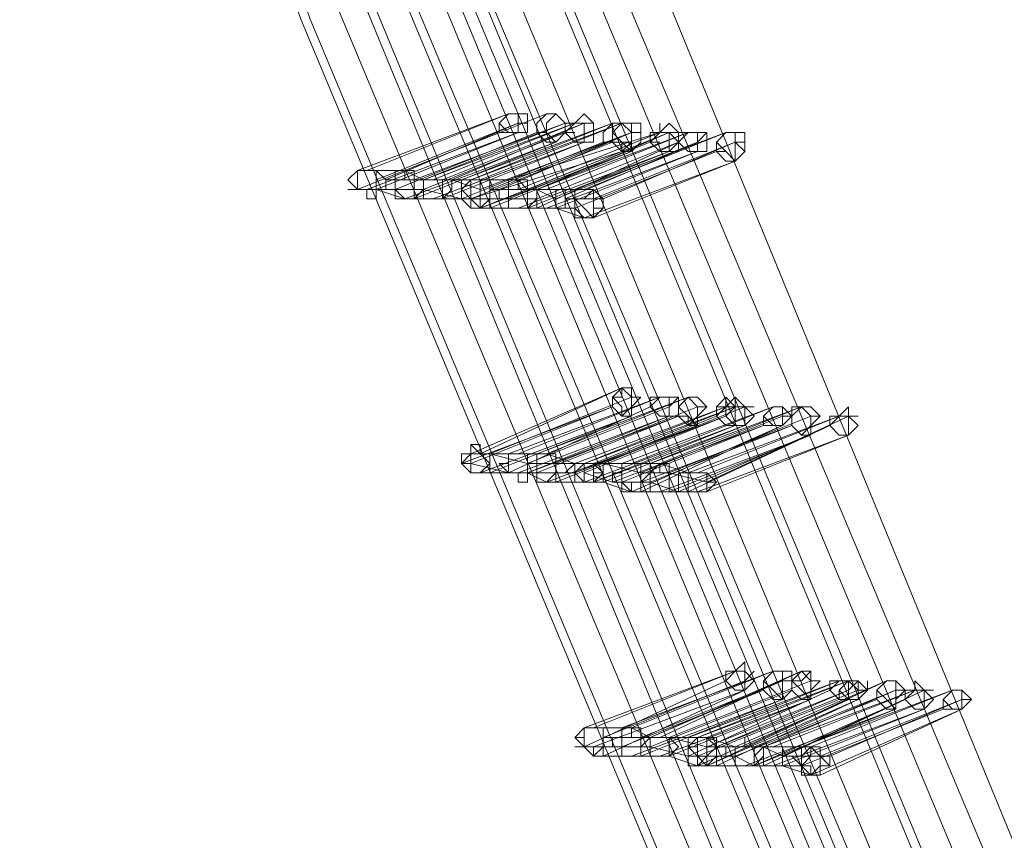
# Model space of a CAD drawing. Units: millimetres. Extents: x -12143 to 6413, y -8374 to 1215.
# Drawn here: x -11195 to -11038, y -5212 to -5081 of the extents above; entities that cross this region are included whole.
import ezdxf

# ---------------------------------------------------------------- set-up
doc = ezdxf.new("R2010")
doc.units = ezdxf.units.MM

# ---------------------------------------------------------------- blocks, each defined once
blk = doc.blocks.new('WMF0')
at = {"color": 3, "lineweight": 0}
for points in [[(393.7484, -507.9512), (397.0523, -519.3715), (401.0028, -530.5763), (405.5278, -541.4938), (410.6992, -552.1958), (416.5171, -562.6105), (422.8378, -572.5943)], [(393.7484, -507.9512), (397.0523, -519.3715), (401.0028, -530.5763), (405.5278, -541.4938), (410.6992, -552.1958), (416.5171, -562.6105), (422.8378, -572.5943)], [(393.7484, -507.9512), (397.0523, -519.3715), (401.0028, -530.5763), (405.5278, -541.4938), (410.6992, -552.1958), (416.5171, -562.6105), (422.8378, -572.5943)], [(394.0357, -507.9512), (397.3396, -519.3715), (401.2182, -530.5044), (405.8151, -541.422), (410.9865, -552.124), (416.7326, -562.4669), (423.0532, -572.5225)], [(394.0357, -507.9512), (397.3396, -519.3715), (401.2182, -530.5044), (405.8151, -541.422), (410.9865, -552.124), (416.7326, -562.4669), (423.0532, -572.5225)], [(394.2511, -507.9512), (397.4833, -519.3715), (401.4337, -530.5044), (405.9587, -541.422), (411.1302, -552.0522), (416.8762, -562.395), (423.1969, -572.3788)], [(394.2511, -507.9512), (397.4833, -519.3715), (401.4337, -530.5044), (405.9587, -541.422), (411.1302, -552.0522), (416.8762, -562.395), (423.1969, -572.3788)], [(394.5384, -508.023), (397.7706, -519.3715), (401.721, -530.4326), (406.246, -541.3501), (411.3457, -551.9803), (417.0917, -562.3232), (423.3405, -572.2352)], [(394.5384, -508.023), (397.7706, -519.3715), (401.721, -530.4326), (406.246, -541.3501), (411.3457, -551.9803), (417.0917, -562.3232), (423.3405, -572.2352)], [(394.6103, -508.023), (397.8424, -519.3715), (401.7928, -530.4326), (406.3179, -541.3501), (411.4175, -551.9803), (417.0917, -562.2514), (423.4124, -572.2352)], [(394.6103, -508.023), (397.8424, -519.3715), (401.7928, -530.4326), (406.3179, -541.3501), (411.4175, -551.9803), (417.0917, -562.2514), (423.4124, -572.2352)], [(394.8976, -508.023), (398.1297, -519.3715), (402.0083, -530.4326), (406.5333, -541.2783), (411.633, -551.8367), (417.3072, -562.1796), (423.556, -572.0915)], [(394.8976, -508.023), (398.1297, -519.3715), (402.0083, -530.4326), (406.5333, -541.2783), (411.633, -551.8367), (417.3072, -562.1796), (423.556, -572.0915)], [(395.0412, -508.0948), (398.3452, -519.2996), (402.2238, -530.4326), (406.7488, -541.2065), (411.7766, -551.8367), (417.4508, -562.0359), (423.6997, -572.0197)], [(395.0412, -508.0948), (398.3452, -519.2996), (402.2238, -530.4326), (406.7488, -541.2065), (411.7766, -551.8367), (417.4508, -562.0359), (423.6997, -572.0197)], [(395.3285, -508.0948), (398.6325, -519.2996), (402.5111, -530.3608), (406.9643, -541.2065), (412.0639, -551.693), (417.6663, -561.9641), (423.9151, -571.876)], [(395.3285, -508.0948), (398.6325, -519.2996), (402.5111, -530.3608), (406.9643, -541.2065), (412.0639, -551.693), (417.6663, -561.9641), (423.9151, -571.876)], [(392.671, -508.2385), (395.975, -519.7306), (399.9254, -531.0072), (404.5222, -541.9966), (409.7655, -552.7704), (415.5834, -563.1851), (421.9759, -573.2407)], [(392.671, -508.2385), (395.975, -519.7306), (399.9254, -531.0072), (404.5222, -541.9966), (409.7655, -552.7704), (415.5834, -563.1851), (421.9759, -573.2407)], [(392.7428, -508.2385), (396.0468, -519.7306), (399.9972, -531.0072), (404.594, -541.9966), (409.8373, -552.6986), (415.6552, -563.1851), (421.9759, -573.2407)], [(392.7428, -508.2385), (396.0468, -519.7306), (399.9972, -531.0072), (404.594, -541.9966), (409.8373, -552.6986), (415.6552, -563.1851), (421.9759, -573.2407)], [(392.9583, -508.3103), (396.2623, -519.7306), (400.2127, -530.9354), (404.8095, -541.9247), (409.981, -552.6986), (415.7988, -563.0415), (422.1195, -573.1689)], [(392.9583, -508.3103), (396.2623, -519.7306), (400.2127, -530.9354), (404.8095, -541.9247), (409.981, -552.6986), (415.7988, -563.0415), (422.1195, -573.1689)], [(393.1738, -508.3103), (396.4777, -519.7306), (400.4281, -530.9354), (404.9532, -541.9247), (410.1246, -552.6268), (415.9425, -562.9697), (422.2632, -573.0252)], [(393.1738, -508.3103), (396.4777, -519.7306), (400.4281, -530.9354), (404.9532, -541.9247), (410.1246, -552.6268), (415.9425, -562.9697), (422.2632, -573.0252)], [(393.2456, -508.3103), (396.5496, -519.7306), (400.5, -530.9354), (405.025, -541.8529), (410.1964, -552.5549), (416.0143, -562.9697), (422.335, -573.0252)], [(393.2456, -508.3103), (396.5496, -519.7306), (400.5, -530.9354), (405.025, -541.8529), (410.1964, -552.5549), (416.0143, -562.9697), (422.335, -573.0252)], [(393.5329, -508.3103), (396.8369, -519.7306), (400.7155, -530.8636), (405.3123, -541.8529), (410.4119, -552.4831), (416.158, -562.8978), (422.4786, -572.8816)], [(393.5329, -508.3103), (396.8369, -519.7306), (400.7155, -530.8636), (405.3123, -541.8529), (410.4119, -552.4831), (416.158, -562.8978), (422.4786, -572.8816)], [(393.6047, -508.3103), (396.9087, -519.7306), (400.7873, -530.8636), (405.3841, -541.7811), (410.4837, -552.4831), (416.2298, -562.826), (422.5505, -572.8816)], [(393.6047, -508.3103), (396.9087, -519.7306), (400.7873, -530.8636), (405.3841, -541.7811), (410.4837, -552.4831), (416.2298, -562.826), (422.5505, -572.8816)], [(393.8202, -508.3821), (397.1242, -519.7306), (401.0028, -530.8636), (405.5278, -541.7811), (410.6992, -552.4113), (416.3734, -562.7542), (422.6941, -572.7379)], [(393.8202, -508.3821), (397.1242, -519.7306), (401.0028, -530.8636), (405.5278, -541.7811), (410.6992, -552.4113), (416.3734, -562.7542), (422.6941, -572.7379)], [(394.0357, -508.3821), (397.2678, -519.7306), (401.2182, -530.8636), (405.7432, -541.7093), (410.8429, -552.3395), (416.5171, -562.6824), (422.8378, -572.6661)], [(394.0357, -508.3821), (397.2678, -519.7306), (401.2182, -530.8636), (405.7432, -541.7093), (410.8429, -552.3395), (416.5171, -562.6824), (422.8378, -572.6661)], [(394.1075, -508.3821), (397.3396, -519.7306), (401.2901, -530.7918), (405.8151, -541.7093), (410.9147, -552.3395), (416.5889, -562.6105), (422.8378, -572.5943)], [(394.1075, -508.3821), (397.3396, -519.7306), (401.2901, -530.7918), (405.8151, -541.7093), (410.9147, -552.3395), (416.5889, -562.6105), (422.8378, -572.5943)]]:
    blk.add_lwpolyline(points, dxfattribs=at)
at = {"color": 253, "lineweight": 0}
for points in [[(401.5055, -531.7255), (400.3563, -532.1564)], [(400.4281, -532.1564), (401.5055, -531.7255)], [(401.7928, -531.7255), (400.7155, -532.1564)], [(400.7155, -532.1564), (401.7928, -531.7255)], [(401.5774, -531.7973), (400.5, -532.2283)], [(400.5718, -532.2283), (401.5774, -531.7973)], [(401.9365, -531.7973), (400.7873, -532.2283)], [(402.0083, -531.7973), (400.8591, -532.2283)], [(400.8591, -532.2283), (401.9365, -531.7973)], [(400.9309, -532.2283), (402.0083, -531.7973)], [(402.0801, -531.7973), (401.0028, -532.2283)], [(401.0746, -532.2283), (402.0801, -531.7973)], [(402.2956, -531.7973), (401.1464, -532.2283)], [(401.2182, -532.2283), (402.2956, -531.7973)], [(402.3674, -531.7973), (401.2182, -532.2283)], [(401.2901, -532.2283), (402.3674, -531.7973)], [(401.4337, -531.8691), (400.3563, -532.3001)], [(400.3563, -532.3001), (401.4337, -531.8691)], [(401.5774, -531.8691), (400.4281, -532.3001)], [(400.5, -532.3001), (401.5774, -531.8691)], [(401.721, -531.8691), (400.6436, -532.3001)], [(400.6436, -532.3001), (401.721, -531.8691)], [(401.9365, -531.8691), (400.8591, -532.3001)], [(400.8591, -532.3001), (401.9365, -531.8691)], [(402.4393, -531.8691), (401.2901, -532.3001)], [(401.3619, -532.3001), (402.4393, -531.8691)], [(402.4393, -531.8691), (401.3619, -532.3001)], [(401.4337, -532.3001), (402.4393, -531.8691)], [(402.6547, -531.8691), (401.5055, -532.2283)], [(401.5774, -532.3001), (402.6547, -531.8691)], [(402.7266, -531.8691), (401.6492, -532.3001)], [(402.8702, -531.8691), (401.721, -532.3001)], [(401.721, -532.3001), (402.7266, -531.8691)], [(401.7928, -532.3001), (402.8702, -531.8691)], [(403.1575, -531.8691), (402.0083, -532.3001)], [(402.0801, -532.3001), (403.1575, -531.8691)], [(401.8647, -531.941), (400.7155, -532.3719)], [(400.7873, -532.3719), (401.8647, -531.941)], [(402.0801, -531.941), (400.9309, -532.3719)], [(401.0028, -532.3719), (402.0801, -531.941)], [(402.2238, -531.941), (401.1464, -532.3719)], [(401.1464, -532.3719), (402.2238, -531.941)], [(402.2956, -531.941), (401.2182, -532.3719)], [(401.2182, -532.3719), (402.2956, -531.941)], [(402.5829, -531.941), (401.5055, -532.3719)], [(401.5055, -532.3719), (402.5829, -531.941)], [(402.7984, -531.941), (401.721, -532.3719)], [(401.721, -532.4437), (402.7984, -531.941)], [(402.942, -531.941), (401.8647, -532.3719)], [(401.9365, -532.3719), (402.942, -531.941)], [(403.2293, -531.941), (402.152, -532.3719)], [(402.2238, -532.3719), (403.2293, -531.941)], [(402.3674, -532.0128), (401.2182, -532.3719)], [(401.2901, -532.4437), (402.3674, -532.0128)], [(402.4393, -532.0128), (401.2901, -532.4437)], [(401.3619, -532.4437), (402.4393, -532.0128)], [(402.7266, -532.0128), (401.5774, -532.4437)], [(401.6492, -532.4437), (402.7266, -532.0128)], [(402.942, -532.0128), (401.7928, -532.4437)], [(401.8647, -532.4437), (402.942, -532.0128)], [(403.0857, -532.0128), (402.0083, -532.4437)], [(402.0083, -532.4437), (403.0857, -532.0128)], [(403.2293, -532.0846), (402.0801, -532.5156)], [(402.152, -532.5156), (403.2293, -532.0846)], [(400.3563, -532.1564), (400.3563, -532.2283), (400.3563, -532.3001), (400.4281, -532.3001)], [(400.4281, -532.3001), (400.5, -532.3001), (400.5, -532.2283), (400.5, -532.1564), (400.4281, -532.1564), (400.3563, -532.1564)], [(400.4281, -532.1564), (400.3563, -532.1564), (400.3563, -532.2283), (400.3563, -532.3001), (400.4281, -532.3001), (400.4281, -532.3719), (400.5, -532.3719), (400.5, -532.3001)], [(400.5, -532.3001), (400.5718, -532.3001), (400.5718, -532.2283), (400.5, -532.1564), (400.4281, -532.1564)], [(400.7155, -532.1564), (400.4281, -532.1564)], [(400.7155, -532.1564), (400.7155, -532.2283), (400.6436, -532.2283), (400.6436, -532.3001), (400.7155, -532.3719), (400.7873, -532.3719)], [(400.7155, -532.1564), (400.6436, -532.1564), (400.6436, -532.2283), (400.6436, -532.3001), (400.6436, -532.3719), (400.7155, -532.3719)], [(400.7873, -532.3719), (400.8591, -532.3001), (400.8591, -532.2283), (400.7873, -532.2283), (400.7873, -532.1564), (400.7155, -532.1564)], [(400.7155, -532.3719), (400.7873, -532.3719), (400.7873, -532.3001), (400.7873, -532.2283), (400.7873, -532.1564), (400.7155, -532.1564)], [(400.8591, -532.2283), (400.7155, -532.1564)], [(400.7873, -532.2283), (400.5718, -532.2283)], [(400.8591, -532.2283), (400.8591, -532.3001), (400.8591, -532.3719), (400.9309, -532.3719)], [(400.9309, -532.3719), (401.0028, -532.3719), (401.0028, -532.3001), (401.0028, -532.2283), (400.9309, -532.2283), (400.8591, -532.2283)], [(400.9309, -532.2283), (400.8591, -532.2283), (400.8591, -532.3001), (400.8591, -532.3719), (400.9309, -532.3719), (401.0028, -532.3719)], [(401.0028, -532.2283), (400.8591, -532.2283)], [(401.0028, -532.3719), (401.0746, -532.3001), (401.0746, -532.2283), (401.0028, -532.2283), (400.9309, -532.2283)], [(401.1464, -532.2283), (400.9309, -532.2283)], [(401.2901, -532.3001), (401.0746, -532.2283)], [(401.1464, -532.2283), (401.1464, -532.3001), (401.1464, -532.3719), (401.2182, -532.4437), (401.2182, -532.3719)], [(401.2182, -532.3719), (401.2901, -532.3719), (401.2901, -532.3001), (401.2901, -532.2283), (401.2182, -532.2283), (401.1464, -532.2283)], [(401.2182, -532.2283), (401.1464, -532.3001), (401.1464, -532.3719), (401.2182, -532.3719), (401.2182, -532.4437), (401.2901, -532.4437)], [(401.2901, -532.4437), (401.2901, -532.3719), (401.3619, -532.3719), (401.3619, -532.3001), (401.3619, -532.2283), (401.2901, -532.2283), (401.2182, -532.2283)], [(401.2182, -532.2283), (401.2182, -532.3001), (401.2182, -532.3719), (401.2182, -532.4437), (401.2901, -532.4437)], [(401.2901, -532.4437), (401.3619, -532.3719), (401.3619, -532.3001), (401.3619, -532.2283), (401.2901, -532.2283), (401.2182, -532.2283)], [(401.2901, -532.2283), (401.2182, -532.2283), (401.2182, -532.3001), (401.2182, -532.3719), (401.2901, -532.3719), (401.2901, -532.4437), (401.3619, -532.4437)], [(401.3619, -532.4437), (401.3619, -532.3719), (401.4337, -532.3719), (401.4337, -532.3001), (401.3619, -532.3001), (401.3619, -532.2283), (401.2901, -532.2283)], [(401.5055, -532.2283), (401.2901, -532.2283)], [(401.5055, -532.2283), (401.5055, -532.3001), (401.5055, -532.3719), (401.5055, -532.4437), (401.5774, -532.4437)], [(401.5774, -532.4437), (401.6492, -532.4437), (401.6492, -532.3719), (401.6492, -532.3001), (401.5774, -532.2283), (401.5055, -532.2283)], [(401.6492, -532.4437), (401.721, -532.3719), (401.721, -532.3001), (401.6492, -532.3001), (401.6492, -532.2283), (401.5774, -532.2283), (401.5774, -532.3001)], [(400.3563, -532.3001), (400.2845, -532.3001)], [(400.6436, -532.3001), (400.3563, -532.3001)], [(400.7155, -532.3719), (400.5, -532.3001)], [(400.8591, -532.3001), (400.6436, -532.3001)], [(401.1464, -532.3719), (400.8591, -532.3001)], [(401.6492, -532.3001), (401.4337, -532.3001)], [(401.5774, -532.3001), (401.5055, -532.3001), (401.5055, -532.3719), (401.5055, -532.4437), (401.5774, -532.4437), (401.6492, -532.4437)], [(401.721, -532.3001), (401.5774, -532.3001)], [(401.721, -532.3001), (401.721, -532.3719), (401.721, -532.4437), (401.7928, -532.4437)], [(401.7928, -532.4437), (401.8647, -532.4437), (401.8647, -532.3719), (401.8647, -532.3001), (401.7928, -532.3001), (401.721, -532.3001)], [(401.7928, -532.3001), (401.721, -532.3001), (401.721, -532.3719), (401.721, -532.4437), (401.7928, -532.4437), (401.8647, -532.4437)], [(401.8647, -532.3719), (401.721, -532.3001)], [(401.8647, -532.4437), (401.9365, -532.4437), (401.9365, -532.3719), (401.9365, -532.3001), (401.8647, -532.3001), (401.7928, -532.3001)], [(402.0083, -532.3001), (401.7928, -532.3001)], [(402.0083, -532.3001), (402.0083, -532.3719), (402.0083, -532.4437), (402.0083, -532.5156), (402.0801, -532.5156)], [(402.0801, -532.5156), (402.152, -532.5156), (402.152, -532.4437), (402.152, -532.3719), (402.152, -532.3001), (402.0801, -532.3001), (402.0083, -532.3001)], [(402.0801, -532.3001), (402.0083, -532.3001), (402.0083, -532.3719), (402.0083, -532.4437), (402.0801, -532.5156), (402.152, -532.5156)], [(402.152, -532.5156), (402.152, -532.4437), (402.2238, -532.4437), (402.2238, -532.3719), (402.152, -532.3719), (402.152, -532.3001), (402.0801, -532.3001)], [(400.9309, -532.3719), (400.7873, -532.3719)], [(401.2182, -532.3719), (401.0028, -532.3719)], [(401.2182, -532.3719), (401.1464, -532.3719)], [(401.5055, -532.3719), (401.2182, -532.3719)], [(401.721, -532.3719), (401.5055, -532.3719)], [(402.152, -532.3719), (401.9365, -532.3719)], [(401.5774, -532.4437), (401.3619, -532.4437)], [(401.7928, -532.4437), (401.6492, -532.4437)], [(402.0083, -532.4437), (401.721, -532.4437)], [(402.0801, -532.5156), (401.8647, -532.4437)], [(402.3674, -533.8084), (401.2182, -534.3112)], [(401.2901, -534.3112), (402.3674, -533.8084)], [(402.4393, -533.8803), (401.3619, -534.3112)], [(401.3619, -534.3112), (402.4393, -533.8803)], [(402.6547, -533.8803), (401.5055, -534.3112)], [(401.5774, -534.3112), (402.6547, -533.8803)], [(402.8702, -533.8803), (401.721, -534.3112)], [(401.7928, -534.3112), (402.8702, -533.8803)], [(402.2956, -533.9521), (401.1464, -534.383)], [(401.2182, -534.383), (402.2956, -533.9521)], [(402.5829, -533.9521), (401.5055, -534.4549)], [(401.5055, -534.4549), (402.5829, -533.9521)], [(402.7266, -533.9521), (401.6492, -534.383)], [(401.6492, -534.383), (402.7266, -533.9521)], [(402.942, -533.9521), (401.8647, -534.383)], [(401.8647, -534.383), (402.942, -533.9521)], [(403.1575, -533.9521), (402.0083, -534.383)], [(402.0801, -534.383), (403.1575, -533.9521)], [(403.2293, -533.9521), (402.0801, -534.383)], [(403.2293, -533.9521), (402.152, -534.383)], [(402.152, -534.383), (403.2293, -533.9521)], [(402.152, -534.383), (403.2293, -533.9521)], [(403.3012, -533.9521), (402.2238, -534.383)], [(402.2238, -534.383), (403.3012, -533.9521)], [(403.5167, -533.9521), (402.3674, -534.383)], [(402.4393, -534.383), (403.5167, -533.9521)], [(403.7321, -533.9521), (402.5829, -534.383)], [(402.6547, -534.383), (403.7321, -533.9521)], [(402.4393, -534.0239), (401.2901, -534.4549)], [(401.3619, -534.4549), (402.4393, -534.0239)], [(402.7266, -534.0239), (401.5774, -534.4549)], [(402.7984, -534.0239), (401.6492, -534.4549)], [(401.6492, -534.4549), (402.7266, -534.0239)], [(401.721, -534.4549), (402.7984, -534.0239)], [(403.0857, -534.0239), (402.0083, -534.4549)], [(402.0083, -534.4549), (403.0857, -534.0239)], [(403.1575, -534.0239), (402.0083, -534.4549)], [(402.0801, -534.4549), (403.1575, -534.0239)], [(403.5885, -534.0239), (402.5111, -534.4549)], [(402.5111, -534.4549), (403.5885, -534.0239)], [(403.804, -534.0239), (402.7266, -534.4549)], [(402.7266, -534.4549), (403.804, -534.0239)], [(404.0194, -534.0239), (402.8702, -534.4549)], [(402.942, -534.4549), (404.0194, -534.0239)], [(404.0913, -534.0239), (403.0139, -534.5267)], [(403.0139, -534.5267), (404.0913, -534.0239)], [(402.942, -534.0957), (401.7928, -534.5267)], [(401.8647, -534.5267), (402.942, -534.0957)], [(403.2293, -534.0957), (402.0801, -534.5267)], [(402.152, -534.5267), (403.2293, -534.0957)], [(403.3012, -534.0957), (402.152, -534.5267)], [(402.2238, -534.5267), (403.3012, -534.0957)], [(403.4448, -534.0957), (402.2956, -534.5267)], [(402.3674, -534.5267), (403.4448, -534.0957)], [(403.5885, -534.0957), (402.4393, -534.5985)], [(403.6603, -534.0957), (402.5111, -534.5267)], [(402.5111, -534.5985), (403.5885, -534.0957)], [(402.5829, -534.5267), (403.6603, -534.0957)], [(403.9476, -534.0957), (402.7984, -534.5985)], [(402.8702, -534.5985), (403.9476, -534.0957)], [(403.804, -534.1676), (402.6547, -534.5985)], [(402.7266, -534.5985), (403.804, -534.1676)], [(404.0913, -534.1676), (402.942, -534.5985)], [(403.0139, -534.5985), (404.0913, -534.1676)], [(401.2901, -534.4549), (401.3619, -534.4549), (401.3619, -534.383), (401.3619, -534.3112), (401.2901, -534.3112), (401.2901, -534.2394), (401.2182, -534.2394), (401.2182, -534.3112)], [(401.3619, -534.4549), (401.3619, -534.383), (401.3619, -534.3112), (401.2901, -534.3112), (401.2901, -534.2394), (401.2901, -534.3112)], [(401.2182, -534.3112), (401.1464, -534.3112), (401.1464, -534.383), (401.2182, -534.383), (401.2182, -534.4549), (401.2901, -534.4549)], [(401.2901, -534.3112), (401.2182, -534.3112), (401.2182, -534.383), (401.2182, -534.4549), (401.2901, -534.4549), (401.3619, -534.4549)], [(401.5055, -534.3112), (401.2901, -534.3112)], [(401.6492, -534.383), (401.3619, -534.3112)], [(401.5055, -534.3112), (401.5055, -534.383), (401.4337, -534.383), (401.5055, -534.4549), (401.5774, -534.4549)], [(401.5774, -534.3112), (401.5055, -534.3112), (401.5055, -534.383), (401.5055, -534.4549), (401.5774, -534.4549), (401.5774, -534.5267), (401.6492, -534.5267), (401.6492, -534.4549)], [(401.5774, -534.4549), (401.6492, -534.4549), (401.6492, -534.383), (401.6492, -534.3112), (401.5774, -534.3112), (401.5055, -534.3112)], [(401.6492, -534.4549), (401.721, -534.4549), (401.721, -534.383), (401.6492, -534.383), (401.6492, -534.3112), (401.5774, -534.3112)], [(401.721, -534.3112), (401.5774, -534.3112)], [(401.721, -534.3112), (401.721, -534.383), (401.6492, -534.383), (401.6492, -534.4549), (401.721, -534.4549), (401.721, -534.5267), (401.7928, -534.5267)], [(401.7928, -534.5267), (401.8647, -534.4549), (401.8647, -534.383), (401.8647, -534.3112), (401.7928, -534.3112), (401.721, -534.3112)], [(401.7928, -534.3112), (401.721, -534.3112), (401.721, -534.383), (401.721, -534.4549), (401.721, -534.5267), (401.7928, -534.5267), (401.8647, -534.5267)], [(401.8647, -534.5267), (401.8647, -534.4549), (401.8647, -534.383), (401.8647, -534.3112), (401.7928, -534.3112)], [(402.0083, -534.383), (401.7928, -534.3112)], [(401.5055, -534.4549), (401.2182, -534.383)], [(401.8647, -534.383), (401.6492, -534.383)], [(402.152, -534.383), (401.8647, -534.383)], [(402.0083, -534.383), (401.9365, -534.4549), (402.0083, -534.4549), (402.0083, -534.5267), (402.0801, -534.5267)], [(402.0801, -534.5267), (402.152, -534.5267), (402.152, -534.4549), (402.152, -534.383), (402.0801, -534.383), (402.0083, -534.383)], [(402.0801, -534.383), (402.0083, -534.383), (402.0083, -534.4549), (402.0083, -534.5267), (402.0801, -534.5267), (402.152, -534.5267)], [(402.0801, -534.383), (402.0083, -534.383), (402.0083, -534.4549), (402.0083, -534.5267), (402.0801, -534.5267), (402.152, -534.5267)], [(402.152, -534.5267), (402.152, -534.4549), (402.2238, -534.4549), (402.152, -534.383), (402.0801, -534.383)], [(402.152, -534.5267), (402.2238, -534.5267), (402.2238, -534.4549), (402.2238, -534.383), (402.152, -534.383), (402.0801, -534.383)], [(402.152, -534.383), (402.0801, -534.383), (402.0801, -534.4549), (402.0801, -534.5267), (402.152, -534.5267), (402.2238, -534.5267)], [(402.2238, -534.383), (402.152, -534.383)], [(402.2238, -534.5267), (402.2238, -534.4549), (402.2238, -534.383), (402.152, -534.383)], [(402.3674, -534.383), (402.152, -534.383)], [(402.5111, -534.4549), (402.2238, -534.383)], [(402.3674, -534.383), (402.3674, -534.4549), (402.2956, -534.4549), (402.2956, -534.5267), (402.3674, -534.5267), (402.3674, -534.5985), (402.4393, -534.5985)], [(402.4393, -534.383), (402.3674, -534.383), (402.3674, -534.4549), (402.3674, -534.5267), (402.4393, -534.5985), (402.5111, -534.5985)], [(402.4393, -534.5985), (402.4393, -534.5267), (402.5111, -534.5267), (402.5111, -534.4549), (402.5111, -534.383), (402.4393, -534.383), (402.3674, -534.383)], [(402.5111, -534.5985), (402.5111, -534.5267), (402.5829, -534.4549), (402.5111, -534.4549), (402.5111, -534.383), (402.4393, -534.383)], [(402.5829, -534.383), (402.4393, -534.383)], [(402.5829, -534.383), (402.5829, -534.4549), (402.5111, -534.4549), (402.5111, -534.5267), (402.5829, -534.5267), (402.5829, -534.5985), (402.6547, -534.5985)], [(402.6547, -534.5985), (402.7266, -534.5985), (402.7266, -534.5267), (402.7266, -534.4549), (402.6547, -534.4549), (402.6547, -534.383), (402.5829, -534.383)], [(402.6547, -534.383), (402.5829, -534.4549), (402.5829, -534.5267), (402.5829, -534.5985), (402.6547, -534.5985), (402.7266, -534.5985)], [(402.7266, -534.5985), (402.7266, -534.5267), (402.7266, -534.4549), (402.7266, -534.383), (402.6547, -534.383)], [(402.8702, -534.4549), (402.6547, -534.383)], [(401.5774, -534.4549), (401.3619, -534.4549)], [(401.6492, -534.4549), (401.5055, -534.4549)], [(401.7928, -534.5267), (401.6492, -534.4549)], [(402.0083, -534.4549), (401.721, -534.4549)], [(402.2956, -534.5267), (402.0801, -534.4549)], [(402.7266, -534.4549), (402.5111, -534.4549)], [(403.0139, -534.5267), (402.7266, -534.4549)], [(402.8702, -534.4549), (402.7984, -534.4549), (402.7984, -534.5267), (402.7984, -534.5985), (402.8702, -534.5985), (402.942, -534.5985)], [(402.942, -534.5985), (403.0139, -534.5985), (403.0139, -534.5267), (403.0139, -534.4549), (402.942, -534.4549), (402.8702, -534.4549)], [(402.942, -534.4549), (402.8702, -534.4549), (402.8702, -534.5267), (402.8702, -534.5985), (402.942, -534.5985), (403.0139, -534.5985)], [(403.0139, -534.5985), (403.0139, -534.5267), (403.0857, -534.5267), (403.0139, -534.5267), (403.0139, -534.4549), (402.942, -534.4549)], [(402.0801, -534.5267), (401.8647, -534.5267)], [(402.4393, -534.5985), (402.2238, -534.5267)], [(402.5111, -534.5267), (402.3674, -534.5267)], [(402.7984, -534.5985), (402.5829, -534.5267)], [(403.0857, -534.5267), (403.0139, -534.5267)], [(402.6547, -534.5985), (402.5111, -534.5985)], [(402.942, -534.5985), (402.7266, -534.5985)], [(403.2293, -535.9632), (402.0801, -536.3942)], [(402.152, -536.3942), (403.2293, -535.9632)], [(403.5167, -535.9632), (402.3674, -536.3942)], [(402.4393, -536.3942), (403.5167, -535.9632)], [(403.7321, -535.9632), (402.5829, -536.466)], [(402.6547, -536.466), (403.7321, -535.9632)], [(403.1575, -536.035), (402.0801, -536.5378)], [(402.0801, -536.5378), (403.1575, -536.035)], [(403.3012, -536.035), (402.2238, -536.466)], [(402.2238, -536.466), (403.3012, -536.035)], [(403.5885, -536.035), (402.5111, -536.466)], [(402.5829, -536.466), (403.5885, -536.035)], [(403.804, -536.035), (402.7266, -536.466)], [(402.7266, -536.466), (403.804, -536.035)], [(404.0194, -536.035), (402.8702, -536.466)], [(402.942, -536.466), (404.0194, -536.035)], [(404.0913, -536.035), (402.942, -536.466)], [(403.0139, -536.466), (404.0913, -536.035)], [(404.3786, -536.035), (403.2293, -536.5378)], [(403.3012, -536.5378), (404.3786, -536.035)], [(403.3012, -536.1069), (402.152, -536.5378)], [(402.2238, -536.6096), (403.3012, -536.1069)], [(403.4448, -536.1069), (402.3674, -536.5378)], [(402.3674, -536.5378), (403.4448, -536.1069)], [(403.6603, -536.1069), (402.5829, -536.5378)], [(402.5829, -536.5378), (403.6603, -536.1069)], [(403.9476, -536.1069), (402.8702, -536.6096)], [(402.8702, -536.6096), (403.9476, -536.1069)], [(404.0913, -536.1069), (403.0139, -536.5378)], [(403.0857, -536.5378), (404.0913, -536.1069)], [(404.1631, -536.1069), (403.0857, -536.5378)], [(403.0857, -536.5378), (404.1631, -536.1069)], [(404.4504, -536.1069), (403.373, -536.5378)], [(404.594, -536.1069), (403.4448, -536.5378)], [(403.4448, -536.5378), (404.4504, -536.1069)], [(403.5167, -536.5378), (404.594, -536.1069)], [(404.6659, -536.1069), (403.5885, -536.6096)], [(403.5885, -536.6096), (404.6659, -536.1069)], [(404.8813, -536.1069), (403.7321, -536.5378)], [(403.804, -536.5378), (404.8813, -536.1069)], [(403.5885, -536.1787), (402.4393, -536.6096)], [(402.5111, -536.6096), (403.5885, -536.1787)], [(403.804, -536.1787), (402.6547, -536.6096)], [(402.7266, -536.6096), (403.804, -536.1787)], [(404.0913, -536.1787), (402.942, -536.6815)], [(404.0194, -536.1787), (402.942, -536.6096)], [(402.942, -536.6096), (404.0194, -536.1787)], [(403.0139, -536.6815), (404.0913, -536.1787)], [(404.1631, -536.1787), (403.0139, -536.6815)], [(403.0857, -536.6815), (404.1631, -536.1787)], [(404.3067, -536.1787), (403.2293, -536.6096)], [(403.2293, -536.6096), (404.3067, -536.1787)], [(404.5222, -536.1787), (403.373, -536.6815)], [(403.4448, -536.6815), (404.5222, -536.1787)], [(404.9532, -536.1787), (403.8758, -536.6096)], [(403.9476, -536.6096), (404.9532, -536.1787)], [(404.4504, -536.2505), (403.3012, -536.6815)], [(403.373, -536.6815), (404.4504, -536.2505)], [(404.6659, -536.2505), (403.5167, -536.6815)], [(403.5885, -536.6815), (404.6659, -536.2505)], [(404.8095, -536.2505), (403.7321, -536.6815)], [(403.7321, -536.6815), (404.8095, -536.2505)], [(404.9532, -536.2505), (403.804, -536.7533)], [(403.8758, -536.7533), (404.9532, -536.2505)], [(402.0801, -536.3942), (402.0801, -536.466), (402.0083, -536.466), (402.0801, -536.5378), (402.152, -536.6096), (402.152, -536.5378)], [(402.152, -536.5378), (402.2238, -536.5378), (402.2238, -536.466), (402.2238, -536.3942), (402.152, -536.3942), (402.0801, -536.3942)], [(402.152, -536.3942), (402.0801, -536.3942), (402.0801, -536.466), (402.0801, -536.5378), (402.152, -536.5378), (402.152, -536.6096), (402.2238, -536.6096)], [(402.2238, -536.6096), (402.2238, -536.5378), (402.2956, -536.5378), (402.2956, -536.466), (402.2238, -536.466), (402.2238, -536.3942), (402.152, -536.3942)], [(402.3674, -536.3942), (402.152, -536.3942)], [(402.4393, -536.3942), (402.4393, -536.466), (402.3674, -536.466), (402.3674, -536.5378), (402.3674, -536.6096), (402.4393, -536.6096), (402.5111, -536.6096)], [(402.3674, -536.3942), (402.3674, -536.466), (402.3674, -536.5378), (402.3674, -536.6096), (402.4393, -536.6096)], [(402.4393, -536.6096), (402.5111, -536.6096), (402.5111, -536.5378), (402.5111, -536.466), (402.5111, -536.3942), (402.4393, -536.3942), (402.3674, -536.3942)], [(402.5111, -536.6096), (402.5111, -536.5378), (402.5829, -536.5378), (402.5829, -536.466), (402.5111, -536.466), (402.5111, -536.3942), (402.4393, -536.3942)], [(402.5829, -536.466), (402.4393, -536.3942)], [(402.5111, -536.466), (402.2238, -536.466)], [(402.5829, -536.466), (402.5111, -536.5378), (402.5829, -536.5378), (402.5829, -536.6096), (402.6547, -536.6096)], [(402.6547, -536.6096), (402.7266, -536.6096), (402.7266, -536.5378), (402.7266, -536.466), (402.6547, -536.466), (402.5829, -536.466)], [(402.6547, -536.466), (402.5829, -536.466), (402.5829, -536.5378), (402.5829, -536.6096), (402.6547, -536.6096), (402.7266, -536.6096)], [(402.7266, -536.466), (402.5829, -536.466)], [(402.7266, -536.6096), (402.7984, -536.5378), (402.7266, -536.466), (402.6547, -536.466)], [(402.8702, -536.466), (402.6547, -536.466)], [(403.0139, -536.5378), (402.7266, -536.466)], [(402.8702, -536.466), (402.8702, -536.5378), (402.8702, -536.6096), (402.8702, -536.6815), (402.942, -536.6815)], [(402.942, -536.6815), (403.0139, -536.6096), (403.0139, -536.5378), (403.0139, -536.466), (402.942, -536.466), (402.8702, -536.466)], [(402.942, -536.466), (402.8702, -536.466), (402.8702, -536.5378), (402.8702, -536.6096), (402.942, -536.6096), (402.942, -536.6815), (403.0139, -536.6815)], [(402.942, -536.466), (402.942, -536.5378), (402.8702, -536.5378), (402.8702, -536.6096), (402.942, -536.6096), (402.942, -536.6815), (403.0139, -536.6815)], [(403.0139, -536.6815), (403.0139, -536.6096), (403.0857, -536.6096), (403.0857, -536.5378), (403.0139, -536.5378), (403.0139, -536.466), (402.942, -536.466)], [(403.0139, -536.6815), (403.0857, -536.6096), (403.0857, -536.5378), (403.0857, -536.466), (403.0139, -536.466), (402.942, -536.466)], [(403.0139, -536.466), (402.942, -536.466), (402.942, -536.5378), (402.942, -536.6096), (402.942, -536.6815), (403.0139, -536.6815), (403.0857, -536.6815)], [(403.0857, -536.6815), (403.0857, -536.6096), (403.1575, -536.6096), (403.1575, -536.5378), (403.0857, -536.5378), (403.0857, -536.466), (403.0139, -536.466)], [(403.2293, -536.5378), (403.0139, -536.466)], [(403.3012, -536.6815), (403.373, -536.6815), (403.373, -536.6096), (403.373, -536.5378), (403.3012, -536.5378), (403.3012, -536.466), (403.3012, -536.5378), (403.2293, -536.5378)], [(402.0801, -536.5378), (402.0083, -536.5378)], [(402.3674, -536.5378), (402.0801, -536.5378)], [(402.5829, -536.5378), (402.3674, -536.5378)], [(402.8702, -536.6096), (402.5829, -536.5378)], [(403.373, -536.5378), (403.0857, -536.5378)], [(403.2293, -536.5378), (403.2293, -536.6096), (403.1575, -536.6096), (403.2293, -536.6096), (403.2293, -536.6815), (403.3012, -536.6815)], [(403.3012, -536.5378), (403.2293, -536.5378), (403.2293, -536.6096), (403.2293, -536.6815), (403.3012, -536.6815), (403.373, -536.6815)], [(403.373, -536.6815), (403.4448, -536.6096), (403.4448, -536.5378), (403.373, -536.5378), (403.3012, -536.5378)], [(403.4448, -536.5378), (403.3012, -536.5378)], [(403.4448, -536.5378), (403.373, -536.6096), (403.373, -536.6815), (403.4448, -536.6815), (403.5167, -536.6815)], [(403.5167, -536.6815), (403.5885, -536.6815), (403.5885, -536.6096), (403.5885, -536.5378), (403.5167, -536.5378), (403.4448, -536.5378)], [(403.5167, -536.5378), (403.4448, -536.5378), (403.4448, -536.6096), (403.4448, -536.6815), (403.5167, -536.6815), (403.5885, -536.6815)], [(403.5885, -536.6096), (403.4448, -536.5378)], [(403.5885, -536.6815), (403.5885, -536.6096), (403.6603, -536.6096), (403.5885, -536.6096), (403.5885, -536.5378), (403.5167, -536.5378)], [(403.7321, -536.5378), (403.5167, -536.5378)], [(403.7321, -536.5378), (403.7321, -536.6096), (403.6603, -536.6096), (403.7321, -536.6815), (403.7321, -536.7533), (403.804, -536.7533)], [(403.804, -536.7533), (403.8758, -536.7533), (403.8758, -536.6815), (403.8758, -536.6096), (403.8758, -536.5378), (403.804, -536.5378), (403.7321, -536.5378)], [(403.804, -536.5378), (403.7321, -536.6096), (403.7321, -536.6815), (403.804, -536.7533), (403.8758, -536.7533)], [(403.8758, -536.7533), (403.8758, -536.6815), (403.9476, -536.6815), (403.9476, -536.6096), (403.8758, -536.6096), (403.8758, -536.5378), (403.804, -536.5378)], [(402.4393, -536.6096), (402.2238, -536.6096)], [(402.6547, -536.6096), (402.5111, -536.6096)], [(402.942, -536.6815), (402.7266, -536.6096)], [(402.942, -536.6096), (402.8702, -536.6096)], [(403.2293, -536.6096), (402.942, -536.6096)], [(403.373, -536.6815), (403.2293, -536.6096)], [(403.8758, -536.6096), (403.5885, -536.6096)], [(403.3012, -536.6815), (403.0857, -536.6815)], [(403.5167, -536.6815), (403.373, -536.6815)], [(403.7321, -536.6815), (403.4448, -536.6815)], [(403.804, -536.7533), (403.5885, -536.6815)]]:
    blk.add_lwpolyline(points, dxfattribs=at)
for points in [[(401.5774, -531.8691), (401.5774, -531.7973), (401.5774, -531.7255), (401.5055, -531.7255), (401.4337, -531.7973), (401.4337, -531.8691), (401.5055, -531.8691), (401.5774, -531.8691)], [(401.5055, -531.7255), (401.4337, -531.7973), (401.4337, -531.8691), (401.5055, -531.8691), (401.5774, -531.8691), (401.5774, -531.7973), (401.5774, -531.7255), (401.5055, -531.7255)], [(401.4337, -531.7973), (401.5055, -531.7255), (401.5774, -531.7255), (401.6492, -531.7255), (401.6492, -531.7973), (401.6492, -531.8691), (401.5774, -531.8691), (401.5055, -531.8691), (401.4337, -531.7973)], [(401.8647, -531.941), (401.9365, -531.8691), (401.9365, -531.7973), (401.8647, -531.7255), (401.7928, -531.7255), (401.721, -531.7973), (401.721, -531.8691), (401.7928, -531.941), (401.8647, -531.941)], [(401.7928, -531.7255), (401.721, -531.7973), (401.721, -531.8691), (401.7928, -531.941), (401.8647, -531.941), (401.9365, -531.8691), (401.9365, -531.7973), (401.8647, -531.7255), (401.7928, -531.7255)], [(401.7928, -531.7973), (401.8647, -531.7255), (401.9365, -531.7973), (401.9365, -531.8691), (401.8647, -531.941), (401.7928, -531.8691), (401.7928, -531.7973)], [(401.9365, -531.8691), (402.0083, -531.7973), (402.0801, -531.7255), (402.152, -531.7973), (402.152, -531.8691), (402.152, -531.941), (402.0801, -531.941), (402.0083, -531.941), (401.9365, -531.8691)], [(401.5774, -531.7973), (401.6492, -531.7973), (401.5774, -531.7973)], [(402.0801, -531.941), (402.0801, -531.8691), (402.0801, -531.7973), (402.0083, -531.7973), (401.9365, -531.7973), (401.9365, -531.8691), (402.0083, -531.941), (402.0801, -531.941)], [(402.0083, -531.7973), (401.9365, -531.7973), (401.9365, -531.8691), (402.0083, -531.941), (402.0801, -531.941), (402.0801, -531.8691), (402.0801, -531.7973), (402.0083, -531.7973)], [(402.0801, -531.7973), (402.152, -531.7973), (402.0801, -531.7973)], [(402.3674, -532.0128), (402.4393, -531.941), (402.4393, -531.8691), (402.3674, -531.7973), (402.2956, -531.7973), (402.2238, -531.8691), (402.2238, -531.941), (402.2956, -531.941), (402.3674, -532.0128)], [(402.2956, -531.7973), (402.2238, -531.8691), (402.2238, -531.941), (402.2956, -531.941), (402.3674, -532.0128), (402.4393, -531.941), (402.4393, -531.8691), (402.3674, -531.7973), (402.2956, -531.7973)], [(402.2956, -531.8691), (402.2956, -531.7973), (402.3674, -531.7973), (402.4393, -531.7973), (402.4393, -531.8691), (402.4393, -531.941), (402.3674, -531.941), (402.2956, -531.941), (402.2956, -531.8691)], [(402.4393, -532.0128), (402.4393, -531.941), (402.4393, -531.8691), (402.4393, -531.7973), (402.3674, -531.7973), (402.2956, -531.8691), (402.2956, -531.941), (402.3674, -532.0128), (402.4393, -532.0128)], [(402.3674, -531.7973), (402.2956, -531.8691), (402.2956, -531.941), (402.3674, -532.0128), (402.4393, -532.0128), (402.4393, -531.941), (402.4393, -531.8691), (402.4393, -531.7973), (402.3674, -531.7973)], [(402.2956, -531.8691), (402.3674, -531.7973), (402.4393, -531.7973), (402.5111, -531.7973), (402.5111, -531.8691), (402.5111, -531.941), (402.4393, -532.0128), (402.3674, -531.941), (402.2956, -531.8691)], [(402.5829, -531.941), (402.6547, -531.8691), (402.7266, -531.7973), (402.7984, -531.8691), (402.7984, -531.941), (402.7984, -532.0128), (402.7266, -532.0128), (402.6547, -532.0128), (402.5829, -531.941)], [(402.6547, -531.8691), (402.6547, -531.7973), (402.6547, -531.8691)], [(401.4337, -531.8691), (401.5055, -531.8691), (401.4337, -531.8691)], [(401.721, -531.8691), (401.7928, -531.8691), (401.721, -531.8691)], [(401.9365, -531.8691), (402.0083, -531.8691), (401.9365, -531.8691)], [(402.4393, -531.8691), (402.5111, -531.8691), (402.4393, -531.8691)], [(402.7266, -532.0128), (402.7266, -531.941), (402.7266, -531.8691), (402.6547, -531.8691), (402.5829, -531.8691), (402.5829, -531.941), (402.6547, -532.0128), (402.7266, -532.0128)], [(402.6547, -531.8691), (402.5829, -531.8691), (402.5829, -531.941), (402.6547, -532.0128), (402.7266, -532.0128), (402.7984, -531.941), (402.7266, -531.8691), (402.6547, -531.8691)], [(402.7266, -531.8691), (402.7984, -531.8691), (402.7266, -531.8691)], [(402.942, -532.0128), (402.942, -531.941), (402.942, -531.8691), (402.8702, -531.8691), (402.7984, -531.8691), (402.7984, -531.941), (402.8702, -532.0128), (402.942, -532.0128)], [(402.8702, -531.8691), (402.7984, -531.8691), (402.7984, -531.941), (402.8702, -532.0128), (402.942, -532.0128), (402.942, -531.941), (402.942, -531.8691), (402.8702, -531.8691)], [(402.7984, -531.941), (402.8702, -531.8691), (402.942, -531.8691), (403.0139, -531.8691), (403.0139, -531.941), (403.0139, -532.0128), (402.942, -532.0128), (402.8702, -532.0128), (402.7984, -531.941)], [(402.942, -531.941), (403.0139, -531.8691), (402.942, -531.941)], [(403.2293, -532.0846), (403.2293, -532.0128), (403.2293, -531.941), (403.2293, -531.8691), (403.1575, -531.8691), (403.0857, -531.941), (403.0857, -532.0128), (403.1575, -532.0846), (403.2293, -532.0846)], [(403.1575, -531.8691), (403.0857, -531.941), (403.0857, -532.0128), (403.1575, -532.0846), (403.2293, -532.0846), (403.3012, -532.0128), (403.2293, -531.941), (403.2293, -531.8691), (403.1575, -531.8691)], [(403.0857, -531.941), (403.1575, -531.8691), (403.2293, -531.8691), (403.3012, -531.8691), (403.3012, -531.941), (403.3012, -532.0128), (403.2293, -532.0846), (403.1575, -532.0128), (403.0857, -531.941)], [(402.2238, -531.941), (402.2956, -531.941), (402.2238, -531.941)], [(402.3674, -532.0128), (402.3674, -531.941), (402.3674, -532.0128)], [(402.4393, -532.0128), (402.4393, -531.941), (402.4393, -532.0128)], [(402.5829, -531.941), (402.6547, -531.941), (402.5829, -531.941)], [(403.2293, -531.941), (403.3012, -531.941), (403.2293, -531.941)], [(403.0857, -532.0128), (403.1575, -532.0128), (403.0857, -532.0128)], [(400.5, -532.2283), (400.5, -532.1564), (400.4281, -532.1564), (400.3563, -532.1564), (400.2845, -532.2283), (400.3563, -532.3001), (400.4281, -532.3001), (400.5, -532.3001), (400.5, -532.2283)], [(401.3619, -532.3001), (401.3619, -532.2283), (401.2901, -532.2283), (401.2182, -532.2283), (401.1464, -532.3001), (401.2182, -532.3719), (401.2901, -532.4437), (401.3619, -532.3719), (401.3619, -532.3001)], [(401.3619, -532.3001), (401.3619, -532.2283), (401.2901, -532.2283), (401.2182, -532.2283), (401.1464, -532.3001), (401.2182, -532.3719), (401.2901, -532.4437), (401.3619, -532.3719), (401.3619, -532.3001)], [(402.2238, -532.3719), (402.152, -532.3001), (402.0801, -532.3719), (402.0083, -532.3719), (402.0801, -532.4437), (402.152, -532.5156), (402.2238, -532.4437), (402.2238, -532.3719)], [(402.4393, -534.0239), (402.4393, -533.9521), (402.4393, -533.8803), (402.3674, -533.8084), (402.2956, -533.8803), (402.2956, -533.9521), (402.3674, -534.0239), (402.4393, -534.0239)], [(402.3674, -533.8084), (402.2956, -533.8803), (402.2956, -533.9521), (402.3674, -534.0239), (402.4393, -534.0239), (402.4393, -533.9521), (402.4393, -533.8803), (402.4393, -533.8084), (402.3674, -533.8084)], [(402.2956, -533.8803), (402.3674, -533.8803), (402.3674, -533.8084), (402.4393, -533.8803), (402.5111, -533.8803), (402.4393, -533.9521), (402.3674, -534.0239), (402.3674, -533.9521), (402.2956, -533.8803)], [(402.4393, -533.8803), (402.5111, -533.8803), (402.4393, -533.8803)], [(402.7266, -534.0239), (402.7266, -533.9521), (402.7266, -533.8803), (402.6547, -533.8803), (402.5829, -533.8803), (402.5829, -533.9521), (402.6547, -534.0239), (402.7266, -534.0239)], [(402.6547, -533.8803), (402.5829, -533.8803), (402.5829, -533.9521), (402.6547, -534.0239), (402.7266, -534.0239), (402.7266, -533.9521), (402.7266, -533.8803), (402.6547, -533.8803)], [(402.5829, -533.9521), (402.6547, -533.8803), (402.7266, -533.8803), (402.7984, -533.8803), (402.7984, -533.9521), (402.7984, -534.0239), (402.7266, -534.0239), (402.6547, -534.0239), (402.5829, -533.9521)], [(402.7266, -533.9521), (402.7984, -533.8803), (402.7266, -533.9521)], [(402.942, -534.0957), (402.942, -534.0239), (402.942, -533.9521), (402.8702, -533.8803), (402.7984, -533.9521), (402.7984, -534.0239), (402.8702, -534.0239), (402.942, -534.0957)], [(402.8702, -533.8803), (402.7984, -533.9521), (402.7984, -534.0239), (402.8702, -534.0957), (402.942, -534.0957), (402.942, -534.0239), (402.942, -533.9521), (402.8702, -533.8803)], [(402.7984, -533.9521), (402.8702, -533.8803), (402.942, -533.8803), (403.0139, -533.9521), (402.942, -534.0239), (402.8702, -534.0957), (402.8702, -534.0239), (402.7984, -533.9521)], [(403.2293, -534.0957), (403.2293, -534.0239), (403.2293, -533.9521), (403.1575, -533.8803), (403.0857, -533.9521), (403.0857, -534.0239), (403.1575, -534.0957), (403.2293, -534.0957)], [(403.0857, -534.0239), (403.1575, -533.9521), (403.2293, -533.8803), (403.3012, -533.9521), (403.3012, -534.0239), (403.3012, -534.0957), (403.2293, -534.0957), (403.1575, -534.0957), (403.0857, -534.0239)], [(403.1575, -533.9521), (403.1575, -533.8803), (403.1575, -533.9521)], [(403.1575, -534.0239), (403.2293, -533.9521), (403.2293, -533.8803), (403.3012, -533.9521), (403.373, -534.0239), (403.3012, -534.0957), (403.2293, -534.0957), (403.1575, -534.0239)], [(403.2293, -533.9521), (403.2293, -533.8803), (403.2293, -533.9521)], [(402.942, -533.9521), (403.0139, -533.9521), (402.942, -533.9521)], [(403.1575, -533.9521), (403.0857, -533.9521), (403.0857, -534.0239), (403.1575, -534.0957), (403.2293, -534.0957), (403.2293, -534.0239), (403.2293, -533.9521), (403.1575, -533.9521)], [(403.3012, -534.0957), (403.3012, -534.0239), (403.3012, -533.9521), (403.2293, -533.9521), (403.1575, -533.9521), (403.1575, -534.0239), (403.2293, -534.0957), (403.3012, -534.0957)], [(403.2293, -533.9521), (403.1575, -533.9521), (403.1575, -534.0239), (403.2293, -534.0957), (403.3012, -534.0957), (403.3012, -534.0239), (403.3012, -533.9521), (403.2293, -533.9521)], [(403.2293, -533.9521), (403.3012, -533.9521), (403.2293, -533.9521)], [(403.3012, -533.9521), (403.373, -533.9521), (403.3012, -533.9521)], [(403.5885, -534.0957), (403.5885, -534.0239), (403.5885, -533.9521), (403.5167, -533.9521), (403.4448, -534.0239), (403.4448, -534.0957), (403.5167, -534.0957), (403.5885, -534.0957)], [(403.5167, -533.9521), (403.4448, -534.0239), (403.4448, -534.0957), (403.5167, -534.0957), (403.5885, -534.0957), (403.5885, -534.0239), (403.5885, -533.9521), (403.5167, -533.9521)], [(403.4448, -534.0239), (403.5167, -533.9521), (403.5885, -533.9521), (403.6603, -534.0239), (403.5885, -534.0957), (403.5167, -534.0957), (403.4448, -534.0239)], [(403.804, -534.1676), (403.804, -534.0957), (403.804, -534.0239), (403.7321, -533.9521), (403.6603, -534.0239), (403.6603, -534.0957), (403.7321, -534.1676), (403.804, -534.1676)], [(403.7321, -533.9521), (403.6603, -534.0239), (403.6603, -534.0957), (403.7321, -534.1676), (403.804, -534.1676), (403.804, -534.0957), (403.804, -534.0239), (403.7321, -533.9521)], [(403.6603, -534.0239), (403.6603, -533.9521), (403.7321, -533.9521), (403.804, -533.9521), (403.8758, -534.0239), (403.804, -534.0957), (403.7321, -534.1676), (403.6603, -534.0957), (403.6603, -534.0239)], [(403.9476, -534.0957), (404.0194, -534.0239), (404.0913, -533.9521), (404.0913, -534.0239), (404.1631, -534.0957), (404.0913, -534.1676), (404.0194, -534.1676), (403.9476, -534.0957)], [(402.942, -534.0957), (402.942, -534.0239), (402.942, -534.0957)], [(403.5885, -534.0239), (403.6603, -534.0239), (403.5885, -534.0239)], [(403.804, -534.0239), (403.8758, -534.0239), (403.804, -534.0239)], [(404.0913, -534.1676), (404.0913, -534.0957), (404.0913, -534.0239), (404.0194, -534.0239), (403.9476, -534.0239), (403.9476, -534.0957), (404.0194, -534.1676), (404.0913, -534.1676)], [(404.0194, -534.0239), (403.9476, -534.0239), (403.9476, -534.0957), (404.0194, -534.1676), (404.0913, -534.1676), (404.0913, -534.0957), (404.0913, -534.0239), (404.0194, -534.0239)], [(404.0913, -534.0239), (404.1631, -534.0239), (404.0913, -534.0239)], [(401.3619, -534.383), (401.2901, -534.3112), (401.2182, -534.2394), (401.2182, -534.3112), (401.1464, -534.383), (401.2182, -534.4549), (401.2901, -534.4549), (401.3619, -534.383)], [(402.2238, -534.4549), (402.152, -534.383), (402.0801, -534.383), (402.0083, -534.4549), (402.0801, -534.5267), (402.152, -534.5267), (402.2238, -534.4549)], [(402.2238, -534.4549), (402.152, -534.383), (402.0801, -534.383), (402.0083, -534.4549), (402.0801, -534.5267), (402.152, -534.5267), (402.2238, -534.4549)], [(403.0857, -534.5267), (403.0139, -534.4549), (402.942, -534.4549), (402.8702, -534.4549), (402.8702, -534.5267), (402.8702, -534.5985), (402.942, -534.5985), (403.0139, -534.5985), (403.0857, -534.5267)], [(403.1575, -536.035), (403.2293, -535.9632), (403.3012, -535.8914), (403.3012, -535.9632), (403.373, -536.035), (403.3012, -536.1069), (403.2293, -536.1069), (403.1575, -536.035)], [(403.3012, -536.1069), (403.3012, -536.035), (403.3012, -535.9632), (403.2293, -535.9632), (403.1575, -535.9632), (403.1575, -536.035), (403.2293, -536.1069), (403.3012, -536.1069)], [(403.2293, -535.9632), (403.1575, -535.9632), (403.1575, -536.035), (403.2293, -536.1069), (403.3012, -536.1069), (403.3012, -536.035), (403.3012, -535.9632), (403.2293, -535.9632)], [(403.3012, -536.035), (403.373, -535.9632), (403.3012, -536.035)], [(403.5885, -536.1787), (403.5885, -536.1069), (403.5885, -536.035), (403.5885, -535.9632), (403.5167, -535.9632), (403.4448, -536.035), (403.4448, -536.1069), (403.5167, -536.1787), (403.5885, -536.1787)], [(403.5167, -535.9632), (403.4448, -536.035), (403.4448, -536.1069), (403.5167, -536.1787), (403.5885, -536.1787), (403.5885, -536.1069), (403.5885, -536.035), (403.5885, -535.9632), (403.5167, -535.9632)], [(403.4448, -536.035), (403.5167, -535.9632), (403.5885, -535.9632), (403.6603, -535.9632), (403.6603, -536.035), (403.6603, -536.1069), (403.5885, -536.1787), (403.5167, -536.1069), (403.4448, -536.035)], [(403.804, -536.1787), (403.804, -536.1069), (403.804, -536.035), (403.7321, -535.9632), (403.6603, -536.035), (403.6603, -536.1069), (403.7321, -536.1787), (403.804, -536.1787)], [(403.7321, -535.9632), (403.6603, -536.035), (403.6603, -536.1069), (403.7321, -536.1787), (403.804, -536.1787), (403.804, -536.1069), (403.804, -536.035), (403.804, -535.9632), (403.7321, -535.9632)], [(403.6603, -536.035), (403.7321, -536.035), (403.804, -535.9632), (403.804, -536.035), (403.8758, -536.035), (403.804, -536.1069), (403.804, -536.1787), (403.7321, -536.1069), (403.6603, -536.035)], [(403.5885, -536.035), (403.6603, -536.035), (403.5885, -536.035)], [(403.804, -536.035), (403.8758, -536.035), (403.804, -536.035)], [(404.0913, -536.1787), (404.0913, -536.1069), (404.0913, -536.035), (404.0194, -536.035), (403.9476, -536.035), (403.9476, -536.1069), (404.0194, -536.1787), (404.0913, -536.1787)], [(404.0194, -536.035), (403.9476, -536.1069), (404.0194, -536.1787), (404.0913, -536.1787), (404.0913, -536.1069), (404.0913, -536.035), (404.0194, -536.035)], [(403.9476, -536.1069), (404.0194, -536.035), (404.0913, -536.035), (404.1631, -536.035), (404.1631, -536.1069), (404.1631, -536.1787), (404.0913, -536.1787), (404.0194, -536.1787), (403.9476, -536.1069)], [(404.1631, -536.1787), (404.1631, -536.1069), (404.0913, -536.035), (404.0194, -536.1069), (404.0194, -536.1787), (404.0913, -536.1787), (404.1631, -536.1787)], [(404.0913, -536.035), (404.0194, -536.1069), (404.0194, -536.1787), (404.0913, -536.1787), (404.1631, -536.1787), (404.1631, -536.1069), (404.0913, -536.035)], [(404.0194, -536.1069), (404.0913, -536.035), (404.1631, -536.035), (404.2349, -536.1069), (404.1631, -536.1787), (404.0913, -536.1787), (404.0194, -536.1069)], [(404.0913, -536.1069), (404.1631, -536.035), (404.0913, -536.1069)], [(404.1631, -536.1069), (404.2349, -536.1069), (404.2349, -536.035), (404.2349, -536.1069), (404.1631, -536.1069)], [(404.4504, -536.2505), (404.4504, -536.1787), (404.4504, -536.1069), (404.4504, -536.035), (404.3786, -536.035), (404.3067, -536.1069), (404.3067, -536.1787), (404.3786, -536.2505), (404.4504, -536.2505)], [(404.3786, -536.035), (404.3067, -536.1069), (404.3067, -536.1787), (404.3786, -536.2505), (404.4504, -536.2505), (404.4504, -536.1787), (404.4504, -536.1069), (404.4504, -536.035), (404.3786, -536.035)], [(404.3067, -536.1069), (404.3786, -536.035), (404.4504, -536.035), (404.5222, -536.1069), (404.4504, -536.1787), (404.4504, -536.2505), (404.3786, -536.1787), (404.3067, -536.1069)], [(404.5222, -536.1787), (404.594, -536.1069), (404.594, -536.035), (404.6659, -536.1069), (404.7377, -536.1787), (404.6659, -536.2505), (404.594, -536.2505), (404.5222, -536.1787)], [(404.594, -536.1069), (404.594, -536.035), (404.594, -536.1069)], [(403.5885, -536.1787), (403.5885, -536.1069), (403.5885, -536.1787)], [(404.0194, -536.1787), (404.0194, -536.1069), (404.0194, -536.1787)], [(404.4504, -536.1069), (404.5222, -536.1069), (404.4504, -536.1069)], [(404.6659, -536.2505), (404.6659, -536.1787), (404.6659, -536.1069), (404.594, -536.1069), (404.5222, -536.1069), (404.5222, -536.1787), (404.594, -536.2505), (404.6659, -536.2505)], [(404.594, -536.1069), (404.5222, -536.1069), (404.5222, -536.1787), (404.594, -536.2505), (404.6659, -536.2505), (404.6659, -536.1787), (404.6659, -536.1069), (404.594, -536.1069)], [(404.6659, -536.1069), (404.7377, -536.1069), (404.6659, -536.1069)], [(404.9532, -536.2505), (404.9532, -536.1787), (404.9532, -536.1069), (404.8813, -536.1069), (404.8095, -536.1787), (404.8095, -536.2505), (404.8813, -536.2505), (404.9532, -536.2505)], [(404.8813, -536.1069), (404.8095, -536.1787), (404.8095, -536.2505), (404.8813, -536.2505), (404.9532, -536.2505), (404.9532, -536.1787), (404.9532, -536.1069), (404.8813, -536.1069)], [(404.8095, -536.1787), (404.8813, -536.1069), (404.9532, -536.1069), (405.025, -536.1787), (404.9532, -536.2505), (404.8813, -536.2505), (404.8095, -536.1787)], [(404.9532, -536.1787), (405.025, -536.1787), (404.9532, -536.1787)], [(402.2238, -536.466), (402.2238, -536.3942), (402.152, -536.3942), (402.0801, -536.3942), (402.0083, -536.466), (402.0801, -536.5378), (402.152, -536.6096), (402.2238, -536.5378), (402.2238, -536.466)], [(403.0857, -536.5378), (403.0139, -536.466), (402.942, -536.466), (402.8702, -536.5378), (402.942, -536.6096), (403.0139, -536.6815), (403.0139, -536.6096), (403.0857, -536.5378)], [(403.0857, -536.5378), (403.0139, -536.466), (402.942, -536.466), (402.8702, -536.5378), (402.942, -536.6096), (403.0139, -536.6815), (403.0139, -536.6096), (403.0857, -536.5378)], [(403.9476, -536.6815), (403.8758, -536.6096), (403.804, -536.5378), (403.804, -536.6096), (403.7321, -536.6815), (403.804, -536.6815), (403.804, -536.7533), (403.8758, -536.6815), (403.9476, -536.6815)]]:
    blk.add_lwpolyline(points, close=True, dxfattribs=at)

msp = doc.modelspace()

# ---------------------------------------------------------------- block references
at = {"xscale": 21.04, "yscale": 21.04, "zscale": 21.04}
msp.add_blockref('WMF0', (-19564.62, 6091.8), dxfattribs=at)

doc.saveas('drawing.dxf')
